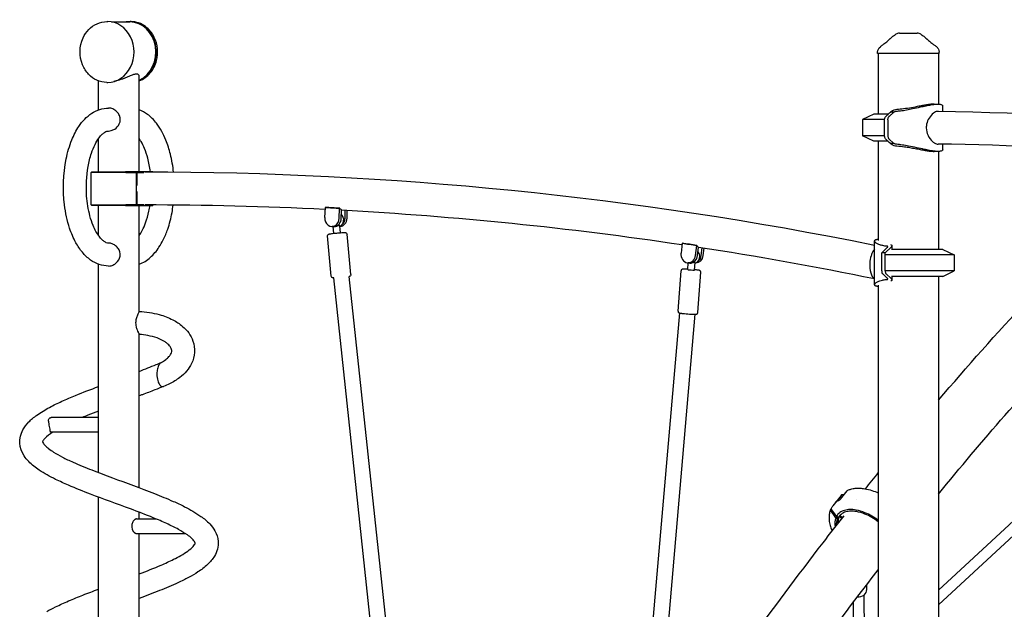
# Model space of a CAD drawing. Units: millimetres. Extents: x 183628 to 267728, y -8306 to 21394.
# Drawn here: x 246568 to 248026, y 528 to 1401 of the extents above; entities that cross this region are included whole.
import ezdxf

# ---------------------------------------------------------------- set-up
doc = ezdxf.new("R2010")
doc.units = ezdxf.units.MM
doc.header["$LTSCALE"] = 15
doc.layers.add('P001', color=131, linetype='Continuous')

msp = doc.modelspace()

# ---------------------------------------------------------------- linework, layer by layer
at = {"layer": 'P001'}
for p, q in [((246697, 1398.5), (246698.2, 1398.5)), ((246703.7, 1398.1), (246730.9, 1398.1)), ((246732.3, 1398.5), (246731.2, 1398.5)), ((247865.3, 1379.8), (247865.3, 1379.8)), ((247870.6, 1381.3), (247870.7, 1381.3)), ((247870.7, 1381.3), (247896.9, 1381.3)), ((247896.9, 1381.3), (247896.9, 1381.3)), ((247902.3, 1379.8), (247902.3, 1379.8)), ((247838.3, 1351.3), (247838.3, 1353.3)), ((247929.3, 1351.3), (247838.3, 1351.3)), ((247839.3, 1351.3), (247839.3, 1261.3)), ((247928.3, 1351.3), (247928.3, 1276.3)), ((247929.3, 1351.3), (247929.3, 1353.3)), ((246744.9, 1176.3), (246744.9, 1317.5)), ((246684.4, 1267.8), (246684.4, 1310.8)), ((246697, 1308.5), (246698.2, 1308.5)), ((247934.6, 1265.6), (247934.6, 1273.7)), ((247832.8, 1261.3), (247815.8, 1253.4)), ((247853.9, 1261.3), (247832.8, 1261.3)), ((247862.3, 1264.5), (247857.3, 1264.5)), ((247927.8, 1265.7), (247927.8, 1265.7)), ((247815.8, 1253.4), (247815.8, 1229.3)), ((247848.6, 1253.4), (247815.8, 1253.4)), ((246684.4, 1176.3), (246684.4, 1225.2)), ((247832.8, 1221.3), (247815.8, 1229.3)), ((247848.6, 1229.3), (247815.8, 1229.3)), ((247862.2, 1218.2), (247855, 1225)), ((247853.9, 1221.3), (247832.8, 1221.3)), ((247839.3, 1221.3), (247839.3, 1074.4)), ((247862.3, 1218.1), (247857.3, 1218.1)), ((247858.9, 1221.3), (247858.9, 1221.3)), ((247927.7, 1217.1), (247927.7, 1217.1)), ((247934.6, 1208.9), (247934.6, 1217)), ((247928.3, 1206.3), (247928.3, 1061.3)), ((246674.7, 1176.3), (246673.7, 1175.3)), ((246673.7, 1127.3), (246673.7, 1175.3)), ((246724.9, 1175.3), (246673.7, 1175.3)), ((246674.7, 1176.3), (246724.6, 1176.3)), ((246736.6, 1176.3), (246724.6, 1176.3)), ((246724.9, 1175.3), (246736.1, 1175.3)), ((246736.1, 1175.3), (246740.3, 1175.3)), ((246740.8, 1176.3), (246736.6, 1176.3)), ((246740.3, 1175.3), (246740.8, 1176.3)), ((246740.3, 1175.3), (246740.3, 1127.3)), ((246741.6, 1175.3), (246740.3, 1175.3)), ((246764.8, 1176.3), (246740.8, 1176.3)), ((246740.8, 1176.3), (246741.6, 1175.3)), ((246741.6, 1175.3), (246751.7, 1175.3)), ((246741.6, 1155.7), (246741.6, 1175.3)), ((246765.4, 1175.6), (246764.8, 1176.3)), ((246741.6, 1127.3), (246741.6, 1147)), ((246674.7, 1126.3), (246673.7, 1127.3)), ((246673.7, 1127.3), (246724.9, 1127.3)), ((246724.6, 1126.3), (246674.7, 1126.3)), ((246684.4, 1081.9), (246684.4, 1126.3)), ((246724.6, 1126.3), (246736.6, 1126.3)), ((246736.1, 1127.3), (246724.9, 1127.3)), ((246740.3, 1127.3), (246736.1, 1127.3)), ((246736.6, 1126.3), (246740.8, 1126.3)), ((246740.8, 1126.3), (246740.3, 1127.3)), ((246740.3, 1127.3), (246741.6, 1127.3)), ((246741.6, 1127.3), (246740.8, 1126.3)), ((246740.8, 1126.3), (246764.8, 1126.3)), ((246751.7, 1127.3), (246741.6, 1127.3)), ((246744.9, 969.3), (246744.9, 1126.3)), ((246764.8, 1126.3), (246765.4, 1127)), ((247020, 1123.3), (247019.4, 1108.3)), ((247020.2, 1123.3), (247020, 1123.3)), ((247041.1, 1107.2), (247041.6, 1122.2)), ((247041.8, 1122.2), (247041.6, 1122.2)), ((247044.1, 1107.2), (247044.5, 1119.8)), ((247049.6, 1107.2), (247050, 1118.8)), ((247052.6, 1107.2), (247053, 1118.6)), ((247033.3, 1095.3), (247030.3, 1095.3)), ((247033, 1085), (247032.1, 1094.9)), ((247033.8, 1094.8), (247033.5, 1094.8)), ((247043, 1085.9), (247042, 1096.3)), ((247029.1, 1021.4), (247023.6, 1081.1)), ((247058.3, 1024.1), (247052.9, 1083.7)), ((247548.8, 1070.4), (247547.1, 1055.5)), ((247548.9, 1070.4), (247548.8, 1070.4)), ((247568.6, 1052.3), (247570.3, 1067.1)), ((247570.3, 1067.1), (247570.3, 1067.1)), ((247571.6, 1052.3), (247573, 1064.7)), ((247833.8, 1008.9), (247833.8, 1073.7)), ((247844.3, 1056.3), (247853, 1064.4)), ((247858.1, 1064.5), (247849.3, 1056.3)), ((247859.6, 1061.3), (247859.6, 1066.8)), ((247577.1, 1052.3), (247578.3, 1063.4)), ((247580.1, 1052.3), (247581.3, 1062.9)), ((247844.3, 1029.5), (247844.3, 1056.3)), ((247849.3, 1056.3), (247844.3, 1056.3)), ((247849.3, 1029.5), (247849.3, 1056.3)), ((247951.8, 1053.4), (247850.6, 1053.4)), ((247934.8, 1061.3), (247859, 1061.3)), ((247934.8, 1061.3), (247951.8, 1053.4)), ((247951.8, 1053.4), (247951.8, 1029.3)), ((246684.4, 730.8), (246684.4, 1039.3)), ((247557.1, 1031.4), (247557.8, 1041.4)), ((247560.8, 1041.4), (247557.8, 1041.4)), ((247561.1, 1040.9), (247560.8, 1040.9)), ((247567.1, 1030.6), (247567.9, 1041.6)), ((247569.3, 1041.4), (247569, 1041.4)), ((247236.4, -670.6), (247055.8, 1021.3)), ((247542.7, 969.8), (247547.2, 1029.6)), ((247572, 967.6), (247576.5, 1027.4)), ((247853, 1018.2), (247845.8, 1025)), ((247951.8, 1029.3), (247850.6, 1029.3)), ((247850.8, 1025), (247858.1, 1018.1)), ((247934.8, 1021.3), (247859, 1021.3)), ((247859.6, 1015.9), (247859.6, 1021.3)), ((247928.3, 1021.3), (247928.3, -523.7)), ((247934.8, 1021.3), (247951.8, 1029.3)), ((247213.6, -673), (247032.9, 1019.3)), ((247839.3, 1008.3), (247839.3, -538.7)), ((247544.9, 967.1), (247403.5, -669.6)), ((247567.8, 965.2), (247426.4, -671.6)), ((246744.9, 708.4), (246744.9, 935.3)), ((246684.4, 812.2), (246614.3, 812.2)), ((246684.4, 790.5), (246614.1, 790.5)), ((247783.3, 691.5), (247793.2, 704)), ((246684.4, 430.8), (246684.4, 694.5)), ((247784.3, 697.1), (247772.1, 681.7)), ((247787.5, 698.3), (247788.4, 698)), ((247807.2, 690.4), (247807.2, 690.4)), ((248079.4, 696.4), (247928.3, 556.7)), ((248091.1, 685.4), (247928.3, 534.9)), ((246744.9, 662.2), (246744.9, 672)), ((247768.8, 676.4), (247769.5, 677.3)), ((247776.6, 663.8), (247768.9, 674.5)), ((247770.1, 675.6), (247777.2, 665.8)), ((247772.1, 681.6), (247772.1, 681.6)), ((246740.9, 662.2), (246769.7, 662.2)), ((247778.7, 662.4), (247776.6, 663.8)), ((247779.5, 664.1), (247777.2, 665.8)), ((247779.9, 664), (247778.7, 662.4)), ((247780.2, 664.2), (247782.2, 666.7)), ((247780.8, 665.1), (247780.8, 665.1)), ((247785.4, 662.8), (247781.3, 665.6)), ((247782.8, 666.7), (247786.6, 664.4)), ((246740.9, 640.5), (246813.3, 640.5)), ((246744.9, 408.4), (246744.9, 640.5)), ((247822.2, 557.9), (247822.1, 564.8)), ((247819.6, 439.5), (247818.4, 549.8)), ((247803.6, 440), (247802.5, 539.1))]:
    msp.add_line(p, q, dxfattribs=at)
for points in [[(246697, 1308.5, -0.205977), (246669.9, 1320.5, -0.094239), (246660.9, 1334.6, -0.206059), (246661.7, 1374.4, -0.182766), (246682.4, 1395.4, -0.105237), (246697, 1398.5)], [(246744.9, 1310.8, 0.129265), (246761.2, 1322.5, 0.1132), (246770.6, 1341.1, 0.17522), (246767.2, 1375.2, 0.119501), (246754.3, 1391.1, 0.161745), (246732.3, 1398.5)], [(247842.3, 1361.4, 0.002063), (247846.1, 1364.3, 0.006158), (247851.7, 1368.7, 0.006695), (247854.2, 1370.8, 0.011498), (247856.4, 1372.8)], [(247856.1, 1372.4, -0.018374), (247860, 1375.9, -0.023607), (247864.1, 1379, -0.007842), (247865.3, 1379.8)], [(247902.3, 1379.8, -0.025506), (247906.5, 1376.8, -0.022358), (247910.9, 1372.9, -0.002393), (247911.4, 1372.4)], [(247911.2, 1372.8, 0.009853), (247912.6, 1371.5, 0.008618), (247915, 1369.4, 0.006966), (247919.5, 1365.8, 0.002685), (247923.3, 1362.9, 0.001046), (247925.3, 1361.4)], [(247838.3, 1353.3), (247838.3, 1353.3, -0.235309), (247842.3, 1361.3)], [(247842.3, 1361.3, 0.008626), (247842.3, 1361.3, 0.01967), (247842.3, 1361.3, 0.023035), (247842.3, 1361.3, 0.028669), (247842.3, 1361.3, 0.004919), (247842.3, 1361.3)], [(247925.3, 1361.3, -0.120739), (247928.3, 1357.6, -0.108262), (247929.3, 1353.3)], [(247925.3, 1361.3, 0.02756), (247925.3, 1361.3, 0.023284), (247925.3, 1361.3, 0.018656), (247925.3, 1361.3, 0.009037), (247925.3, 1361.3, 0.009257), (247925.3, 1361.3)], [(247838.3, 1353.3), (247838.3, 1353.3, 0.001252), (247838.3, 1353.3)], [(247929.3, 1353.3), (247929.3, 1353.3, 0.000447), (247929.3, 1353.3)], [(246744.9, 1317.5, 0.109608), (246744.6, 1318.9, 0.178092), (246743.1, 1320.4, 0.061536), (246742.1, 1320.7, 0.047926), (246740.9, 1320.8, 0.036002), (246739.5, 1320.7, 0.025704), (246738, 1320.4, 0.018618), (246736.2, 1320, 0.012156), (246734.3, 1319.3, 0.009069), (246731.5, 1318.2, 0.003722), (246727, 1316.3, -0.005306), (246722.4, 1314.4, -0.010665), (246717.5, 1312.6, -0.030902), (246708.7, 1310.1, -0.007984), (246707, 1309.7)], [(246699.5, 1036.5, -0.157472), (246672.8, 1045.5, -0.064447), (246660.8, 1056.9, -0.048085), (246651.1, 1071.2, -0.045599), (246641.8, 1092.6, -0.049534), (246634.2, 1127.1, -0.080814), (246636.7, 1195.2, -0.046047), (246645.1, 1223.4, -0.05043), (246655.6, 1243.4, -0.100862), (246674.5, 1262.7, -0.145983), (246699.5, 1270.5)], [(246699.5, 1236.5, 0.06647), (246703.3, 1237.1, 0.077834), (246708.5, 1239.4, 0.1356), (246715.3, 1246.9, 0.223708), (246715.6, 1259.3, 0.093877), (246711.8, 1264.9, 0.095931), (246705.6, 1269.2, 0.101866), (246699.5, 1270.5)], [(247866.1, 1265.9, 0.01164), (247871.9, 1266.5, 0.013087), (247881, 1267.8, 0.008019), (247890.1, 1269.6, 0.002885), (247901.8, 1272.1, -0.003853), (247909.9, 1273.9, -0.009136), (247917.3, 1275.3, -0.010628), (247921.7, 1275.9, -0.015441), (247925.5, 1276.3, -0.038391), (247930.1, 1276.2, -0.031617), (247931.8, 1276, -0.047808), (247933.1, 1275.5, -0.076194), (247934, 1275, -0.11695), (247934.5, 1274.3, -0.088021), (247934.6, 1273.7)], [(247922.2, 1276.3, 0.018709), (247919, 1276.2, 0.012507), (247915.2, 1275.8, 0.005688), (247912.4, 1275.4, 0.007259), (247906.2, 1274.4, 0.002658), (247899.4, 1273.1, -0.004079), (247888.4, 1271, -0.01196), (247876.8, 1269.2, -0.018046), (247866.6, 1268.3)], [(247922.2, 1276.3, -0.000956), (247925, 1276.3, -0.002137), (247927.3, 1276.3, -0.000952), (247928.1, 1276.3)], [(246795.7, 1175.5, 0.035078), (246791, 1202.2, 0.035592), (246784.3, 1223.1, 0.069048), (246770.3, 1248, 0.070207), (246757, 1261.2, 0.067601), (246744.9, 1267.8)], [(247857.3, 1218.1, -0.031358), (247850, 1225, -0.121167), (247848.9, 1227.1, -0.036445), (247848.6, 1228.3, -0.021858), (247848.5, 1229.6, -0.009381), (247848.5, 1231.1, 0.004256), (247848.5, 1234.6, -0.002078), (247848.5, 1246, -0.001911), (247848.5, 1253, -0.019944), (247848.6, 1254.2, -0.071386), (247849, 1256.1, -0.108015), (247850.3, 1258, -0.011633), (247851.2, 1258.8, 0.012639), (247852.8, 1260.3, -0.00755), (247854.5, 1261.9, -0.002743), (247857.3, 1264.5)], [(247853.5, 1253.2, -0.018251), (247853.6, 1254.2, -0.048844), (247853.9, 1255.7, -0.129523), (247855.2, 1258, -0.015233), (247855.6, 1258.3, 0.018892), (247857.3, 1259.8, -0.01059), (247858.4, 1260.9, 0.007669), (247860, 1262.4, -0.003965), (247860.8, 1263.1, -0.005453), (247861.8, 1264.1, 0.00913), (247862.2, 1264.4)], [(247857.6, 1264.8, -0.000787), (247857.4, 1264.6, -0.00135), (247857.3, 1264.5)], [(247866.6, 1268.3, 0.040405), (247862.5, 1267.4, 0.028602), (247860.4, 1266.6, 0.025397), (247859.2, 1265.9, 0.031102), (247858.1, 1265.2, 0.023946), (247857.6, 1264.8)], [(247862.2, 1264.4), (247862.2, 1264.4, -0.009445), (247862.3, 1264.5)], [(247862.3, 1264.5, -0.040855), (247862.9, 1264.9, -0.026606), (247863.4, 1265.2, -0.030208), (247864.3, 1265.5, -0.044334), (247865.8, 1265.8, -0.009085), (247866.1, 1265.9)], [(247927.8, 1265.7, 0.056986), (247926.2, 1265.5, 0.051803), (247924.2, 1264.8, 0.056976), (247920.9, 1262.8, 0.171219), (247910.8, 1246.8, 0.053984), (247910.3, 1241.4)], [(247927.8, 1265.7), (247927.8, 1265.7, -0.105075), (249510.4, 910.7)], [(247853.5, 1253.2, 0.006082), (247853.5, 1251.8, -0.002702), (247853.5, 1247.2, -0.001139), (247853.5, 1240.4, 0.002676), (247853.5, 1234.7, -0.004227), (247853.5, 1230.6, 0.010357), (247853.5, 1229.3, 0.042162), (247853.8, 1227.5, 0.096551), (247854.5, 1225.6, 0.033102), (247855, 1225)], [(247910.3, 1241.4, 0.113344), (247913, 1229.9, 0.098038), (247919.7, 1220.9, 0.050156), (247923, 1218.5, 0.052256), (247925.4, 1217.4, 0.062009), (247927.4, 1217.1, 0.011754), (247927.7, 1217.1)], [(246699.5, 1070.5, -0.100636), (246696, 1071.2, -0.04073), (246693.8, 1072.4, -0.054877), (246689.8, 1075.5, -0.042914), (246685.4, 1080.6, -0.035621), (246680.8, 1087.7, -0.028936), (246676.6, 1096.5, -0.031843), (246671.9, 1110.8, -0.046822), (246667, 1140.1, -0.062048), (246669.2, 1184.2, -0.035992), (246674.1, 1203.7, -0.034977), (246679.4, 1216.6, -0.044081), (246685.4, 1226.5, -0.042113), (246689.8, 1231.6, -0.050474), (246693.8, 1234.7, -0.061322), (246697, 1236.2, -0.074337), (246699.5, 1236.5)], [(246761.3, 1176.3, 0.033159), (246757.4, 1196.4, 0.031722), (246752.7, 1210.6, 0.034794), (246747.6, 1221, 0.019576), (246744.9, 1225.2)], [(247857.3, 1218.1, -0.001349), (247857.4, 1218.1, -0.00079), (247857.6, 1217.9)], [(247857.6, 1217.9, 0.02555), (247858.1, 1217.4, 0.032013), (247859.2, 1216.7, 0.025883), (247860.5, 1216.1, 0.029027), (247862.5, 1215.3, 0.040674), (247866.6, 1214.4)], [(247862.3, 1218.1, -0.009249), (247862.2, 1218.2, -0.015347), (247862.2, 1218.2, -0.033063), (247862.2, 1218.2, -0.005593), (247862.2, 1218.2)], [(247866.1, 1216.8, -0.072219), (247863.7, 1217.4, -0.029859), (247863, 1217.7, -0.045057), (247862.3, 1218.1)], [(247934.6, 1208.9, -0.175544), (247934.2, 1207.9, -0.066252), (247933.7, 1207.5, -0.048847), (247933.1, 1207.1, -0.051974), (247931.8, 1206.7, -0.033718), (247930.1, 1206.4, -0.028705), (247927.2, 1206.3, -0.018907), (247923.7, 1206.5, -0.013045), (247919.6, 1207, -0.008693), (247915, 1207.8, -0.008021), (247907.4, 1209.3, -0.001331), (247896.1, 1211.8, 0.007097), (247884.1, 1214.3, 0.010872), (247874.9, 1215.8, 0.015474), (247866.1, 1216.8)], [(247866.6, 1214.4, -0.020275), (247878.2, 1213.3, -0.008453), (247886.2, 1212, -0.004486), (247894, 1210.6, -0.000385), (247901.5, 1209.2, 0.004514), (247908.5, 1207.9, 0.009702), (247914.7, 1206.9, 0.012026), (247918.8, 1206.5, 0.016945), (247922.2, 1206.3)], [(248250.3, 1200.1), (248250.3, 1200.1, 0.021347), (247927.7, 1217.1)], [(247928.1, 1206.3, -0.002704), (247925.8, 1206.3, -0.00143), (247923.6, 1206.3, -0.000466), (247922.2, 1206.3)], [(247833.8, 1067.1), (247833.8, 1067.1, 0.049908), (246753.3, 1175.6)], [(246744.9, 1039.3, 0.092301), (246761.2, 1049.3, 0.065733), (246774.1, 1064.4, 0.031784), (246780.5, 1075.5, 0.032272), (246787, 1091.2, 0.037339), (246793.4, 1115.7, 0.014445), (246795.1, 1126.9)], [(246744.9, 1081.9, 0.032139), (246749.2, 1089.1, 0.034165), (246754.3, 1100.7, 0.034048), (246759.1, 1117.8, 0.014034), (246760.7, 1126.3)], [(247019.9, 1120.4), (247019.9, 1120.4, 0.012394), (246753.3, 1127)], [(247020.2, 1123.3), (247020.2, 1123.3, -0.001007), (247041.8, 1122.2)], [(247041.8, 1122.2, 0.044032), (247043.2, 1120.8, 0.046369), (247044.5, 1119.8)], [(247548.5, 1067.9), (247548.5, 1067.9, 0.023462), (247044.5, 1119.1)], [(247041.3, 1096.7, 0.03895), (247040.9, 1096.7, 0.015408), (247040.7, 1096.6, 0.014972), (247040.3, 1096.5, 0.010524), (247039.8, 1096.4, 0.005629), (247039.4, 1096.2, 0.0022), (247038.4, 1095.9, -0.006695), (247037.3, 1095.5, -0.009762), (247036.5, 1095.2, -0.024664), (247035.2, 1094.9, -0.020235), (247034.5, 1094.8, -0.023155), (247033.8, 1094.8)], [(247042, 1096.3, 0.199207), (247041.9, 1096.5, 0.057952), (247041.8, 1096.6, 0.046501), (247041.7, 1096.6, 0.040824), (247041.5, 1096.7, 0.036493), (247041.3, 1096.7)], [(247023.6, 1081.1, -0.305085), (247025, 1083.6, -0.03716), (247025.5, 1083.8, -0.019435), (247026, 1083.9, -0.020236), (247027.1, 1084.2, -0.008301), (247028.5, 1084.4, -0.007345), (247031.2, 1084.8, -0.006045), (247035.6, 1085.3, -0.007778), (247042.7, 1085.9, -0.007472), (247046.7, 1086.1, -0.009725), (247049, 1086.2, -0.024358), (247050.3, 1086.1, -0.084516), (247051.5, 1085.8, -0.262982), (247052.9, 1083.7)], [(246699.5, 1036.5, 0.06665), (246703.3, 1037.1, 0.07917), (246708.5, 1039.4, 0.153418), (246715.8, 1048.2, 0.22369), (246715.1, 1060.5, 0.08739), (246711.2, 1065.5, 0.094821), (246704.8, 1069.5, 0.089315), (246699.5, 1070.5)], [(247548.9, 1070.4), (247548.9, 1070.4, -0.001), (247570.3, 1067.1)], [(247570.3, 1067.1, 0.045889), (247571.6, 1065.7, 0.050859), (247572.9, 1064.7, 0.003851), (247573, 1064.7)], [(247852.2, 1065.9, -0.028413), (247846, 1066.8, -0.029608), (247841.5, 1068, -0.024851), (247838.9, 1069, -0.030143), (247836.9, 1070.1, -0.03912), (247835.3, 1071.2, -0.045249), (247834.5, 1072.1, -0.046902), (247834.1, 1072.7, -0.042507), (247833.9, 1073.1, -0.29847), (247834.3, 1074.9, -0.056913), (247834.7, 1075.2, -0.033632), (247835.2, 1075.5, -0.039306), (247836.1, 1075.8, -0.028981), (247837.1, 1076.1, -0.021169), (247838.4, 1076.2, -0.011042), (247839.3, 1076.3)], [(247853.1, 1064.5, 0.037086), (247853.2, 1064.7, 0.035682), (247853.3, 1064.9, 0.037724), (247853.4, 1065, 0.058295), (247853.4, 1065.1, 0.193295), (247853.3, 1065.5, 0.057468), (247853.2, 1065.6, 0.044364), (247853, 1065.6, 0.03532), (247852.9, 1065.7, 0.029237), (247852.7, 1065.8, 0.022489), (247852.4, 1065.8, 0.014751), (247852.2, 1065.9)], [(247857.7, 1068.3, -0.029066), (247858.2, 1068.1, -0.029974), (247858.7, 1067.9, -0.038286), (247859, 1067.7, -0.050622), (247859.2, 1067.5, -0.088891), (247859.5, 1067.2, -0.108175), (247859.5, 1066.7, -0.059205), (247859.5, 1066.4, -0.038694), (247859.4, 1066.1, -0.036993), (247859.2, 1065.8, -0.037061), (247858.8, 1065.3, -0.027685), (247858.4, 1064.8)], [(247833.8, 1017.5), (247833.8, 1017.5, 0.01217), (247572.9, 1064.2)], [(247833.8, 1061.8, 0.035267), (247832.1, 1059.5, 0.034015), (247830.3, 1056.2, 0.033038), (247828.6, 1051.6, 0.056199), (247826.6, 1041.3)], [(247567.2, 1041.8, 0.018763), (247567, 1041.8, 0.01278), (247566.7, 1041.8, 0.013205), (247566.3, 1041.7, 0.008323), (247565.8, 1041.6, 0.002168), (247564.6, 1041.4, -0.011408), (247563.3, 1041.1, -0.013276), (247562.4, 1041, -0.028427), (247561.1, 1040.9)], [(247567.9, 1041.6, 0.195183), (247567.9, 1041.7, 0.064642), (247567.8, 1041.7, 0.048068), (247567.7, 1041.8, 0.035838), (247567.7, 1041.8, 0.034255), (247567.5, 1041.8, 0.026008), (247567.4, 1041.8, 0.014497), (247567.3, 1041.8, 0.004542), (247567.2, 1041.8)], [(247033, 1019, -0.006114), (247032.4, 1019, -0.02036), (247031.6, 1019, -0.032498), (247031.1, 1019.1, -0.016241), (247030.9, 1019.2, -0.021077), (247030.7, 1019.3, -0.071544), (247030.1, 1019.6, -0.210099), (247029.1, 1021.4)], [(247058.3, 1024.1, -0.228698), (247057.6, 1022, -0.074209), (247056.9, 1021.5, -0.034478), (247056.5, 1021.3, -0.022244), (247056, 1021.2, -0.002743), (247055.9, 1021.2)], [(247557.1, 1031.8, 0.005638), (247553.5, 1032, 0.010095), (247550.8, 1032.1, 0.010873), (247550.3, 1032, 0.025862), (247549.4, 1032, 0.025267), (247549.2, 1031.9, 0.073145), (247548.4, 1031.6, 0.237032), (247547.2, 1029.6)], [(247576.5, 1027.4, 0.309145), (247575.1, 1029.9, 0.023652), (247574.8, 1030, 0.031186), (247574.3, 1030.2, 0.010622), (247573.8, 1030.3, 0.00956), (247572.9, 1030.4, 0.004935), (247571.9, 1030.6, 0.005209), (247570.1, 1030.8, 0.004816), (247567.1, 1031.1)], [(247839.3, 1006.4, -0.024069), (247837.5, 1006.5, -0.024725), (247836.4, 1006.7, -0.033595), (247835.5, 1007, -0.046342), (247834.7, 1007.4, -0.142628), (247833.9, 1008.3, -0.168822), (247833.8, 1009.3, -0.047156), (247834, 1009.7, -0.055346), (247834.3, 1010.4, -0.040026), (247834.9, 1011, -0.030451), (247835.6, 1011.7, -0.030841), (247836.9, 1012.5, -0.03099), (247838.9, 1013.6, -0.02544), (247841.5, 1014.7, -0.025873), (247845.3, 1015.7, -0.02577), (247850.6, 1016.6, -0.006666), (247852.2, 1016.8)], [(247852.2, 1016.8, 0.02228), (247852.5, 1016.8, 0.024655), (247852.8, 1016.9, 0.037997), (247853, 1017, 0.039302), (247853.1, 1017.1, 0.050317), (247853.2, 1017.2, 0.117935), (247853.4, 1017.4, 0.09467), (247853.4, 1017.5, 0.059293), (247853.4, 1017.7, 0.046409), (247853.3, 1017.8, 0.039982), (247853.2, 1018, 0.026333), (247853.1, 1018.1)], [(247858.4, 1017.9, -0.035803), (247859, 1017.2, -0.033903), (247859.3, 1016.8, -0.038238), (247859.4, 1016.5, -0.051823), (247859.5, 1016.1, -0.088854), (247859.5, 1015.7, -0.1214), (247859.3, 1015.2, -0.057342), (247859.1, 1015, -0.035591), (247858.9, 1014.9, -0.035482), (247858.5, 1014.7, -0.028125), (247858.1, 1014.5, -0.019451), (247857.7, 1014.4)], [(247928.3, 837.8), (247928.3, 837.8, -0.010938), (248059.5, 985.2)], [(246744.9, 969.3, 0.015122), (246742.7, 965.1, 0.036945), (246740.7, 960, 0.055958), (246739.6, 954.2, 0.076586), (246740.2, 946.8, 0.036775), (246741.7, 942.2, 0.020481), (246743.3, 938.5)], [(246744.9, 969.3, -0.055377), (246774.5, 964.7, -0.05214), (246794.7, 956.9, -0.056986), (246809, 947.3, -0.132659), (246824.4, 925.6, -0.204102), (246822.3, 892.4, -0.064575), (246815, 881.2, -0.052671), (246804.8, 871.5, -0.050442), (246789.6, 862.2, -0.022114), (246781, 858.4)], [(247542.7, 969.8, 0.322746), (247544.3, 967.3, 0.043855), (247544.9, 967.1, 0.014563), (247545.7, 966.9, 0.010126), (247546.9, 966.7, 0.005291), (247548.4, 966.5, 0.006233), (247552.4, 966.1, 0.008672), (247561.8, 965.4, 0.0081), (247566.7, 965.2, 0.009177), (247568.6, 965.2, 0.040351), (247569.9, 965.3, 0.338298), (247572, 967.6)], [(246743.3, 938.5, 0.00267), (246743.6, 937.9, 0.001554), (246744.5, 936.2, -0.004107), (246744.7, 935.7, -0.008357), (246744.8, 935.5, -0.017187), (246744.9, 935.3, -0.031867), (246744.9, 935.3, -0.026016), (246744.9, 935.3)], [(246777.4, 893.8, 0.037776), (246784, 898.1, 0.047183), (246788.8, 902.5, 0.044718), (246791.2, 905.7, 0.051571), (246792.5, 908.3, 0.191104), (246792.3, 914.7, 0.044183), (246791.3, 916.6, 0.036024), (246789.7, 918.7, 0.032568), (246787.4, 921, 0.037289), (246783.2, 924.2, 0.024472), (246779.2, 926.6, 0.035138), (246771.2, 930.1, 0.040769), (246757.8, 933.7, 0.031232), (246744.9, 935.3)], [(247928.3, 698.8), (247928.3, 698.8, -0.016594), (248128.9, 928.9)], [(246744.9, 880.7, 0.003059), (246757.6, 885.7, 0.004255), (246769.8, 890.6, 0.003713), (246777.6, 893.9)], [(246777.4, 893.8, 0.062012), (246776.1, 892.8, 0.047407), (246774.9, 891.5, 0.045171), (246773.6, 889.3, 0.039678), (246772.4, 886.1, 0.054271), (246771.1, 879.1, 0.066276), (246771.7, 869.1, 0.038925), (246772.8, 865, 0.045043), (246774.2, 862, 0.051286), (246775.6, 860.1, 0.012095), (246775.9, 859.8)], [(246744.9, 580.7, 0.010306), (246777.3, 593.8, 0.013814), (246795.8, 602.4, 0.038687), (246816.9, 614.7, 0.050739), (246824.9, 621.6, 0.040836), (246826.8, 624.2, 0.126043), (246827.8, 626.5, 0.082206), (246826.6, 628.8, 0.051865), (246822.9, 633.1, 0.038065), (246816.1, 638.5, 0.029097), (246802.9, 646.7, 0.017147), (246785.7, 655.2, 0.010414), (246765.6, 663.9, 0.008149), (246731.8, 677, -0.003641), (246672.9, 698.8, -0.00981), (246640.2, 712, -0.012511), (246620.9, 720.8, -0.032828), (246596.7, 734.5, -0.050277), (246581.3, 747, -0.047953), (246574.4, 755.6, -0.288087), (246572.5, 794, -0.06965), (246581.2, 805.7, -0.043947), (246593.2, 815.8, -0.033076), (246612.1, 827.4, -0.015676), (246630.2, 836.3, -0.009953), (246650.6, 845.1, -0.009106), (246684.4, 858.2)], [(246781, 858.4, -0.004338), (246767.9, 853.1, -0.003724), (246749.6, 846.1, -0.000692), (246744.9, 844.4)], [(246775.9, 859.8, 0.066037), (246777.3, 858.7, 0.088374), (246778.8, 858.2, 0.126093), (246780.8, 858.4, 0.009147), (246781, 858.4)], [(246684.4, 821.9, 0.003935), (246668.9, 815.8, 0.003168), (246660, 812.2)], [(246614.1, 790.5, -0.231896), (246613.7, 790.7, -0.067041), (246613.5, 790.9, -0.037187), (246613.4, 791.3, -0.019835), (246613.3, 791.7, -0.014757), (246613.1, 792.8, -0.000157), (246612.8, 795.1, 0.009781), (246612.1, 799, 0.001346), (246611.3, 803.3, -0.010685), (246610.8, 805.8, -0.01492), (246610.7, 807.1, -0.024722), (246610.6, 808.4, -0.06187), (246610.8, 809.8, -0.256623), (246612.7, 811.9, -0.073406), (246613.9, 812.2, -0.008936), (246614.1, 812.2)], [(246614.1, 812.2), (246614.1, 812.2, -0.009383), (246614.3, 812.2)], [(246616.4, 790.5, 0.062146), (246604.7, 781, 0.036984), (246602.9, 778.8, 0.098219), (246601.8, 776.3, 0.116675), (246602.3, 775.1, 0.065649), (246605.5, 770.9, 0.039484), (246610.6, 766.3, 0.024502), (246618.1, 761.2, 0.021571), (246631, 753.8, 0.013893), (246646.8, 746.2, 0.012278), (246674.5, 734.7, 0.005391), (246705.1, 723.1, -0.006005), (246767.3, 699.8, -0.01065), (246795.3, 688.2, -0.012247), (246812, 680.3, -0.038222), (246836.1, 666, -0.047776), (246849.2, 654.8, -0.062571), (246856.9, 644.4, -0.105071), (246861.7, 629, -0.155758), (246856.3, 607.1, -0.072115), (246845.9, 594.6, -0.043761), (246831.8, 583.7, -0.021212), (246818, 575.6, -0.01446), (246802.2, 567.7, -0.013627), (246775, 556, -0.006759), (246744.9, 544.4)], [(247820.2, 706.8), (247820.2, 706.8, -0.001343), (247839.3, 730.5)], [(247793.2, 704, -0.102599), (247793.9, 704.6, -0.003097), (247794, 704.6)], [(247794.1, 704.7, -0.038419), (247798.7, 706.3, -0.041644), (247805, 707.5, -0.036318), (247811.9, 707.7, -0.030717), (247819.2, 706.9, -0.037148), (247829.9, 704.3, -0.0279), (247839.3, 700.7)], [(247775.6, 686.1, 0.004603), (247775.7, 686.2, 0.003066), (247775.7, 686.2, 0.00218), (247775.7, 686.2, 0.001585), (247775.7, 686.2)], [(247775.7, 686.2, -0.094901), (247780.6, 689.9, -0.027627), (247782.1, 690.6)], [(247775.7, 686.2), (247775.7, 686.2, -0.001356), (247775.7, 686.2)], [(247782.1, 690.6, 0.018283), (247782.1, 690.6, 0.018116), (247782.2, 690.6, 0.014465), (247782.3, 690.7, 0.025318), (247782.6, 690.9, 0.039841), (247783.2, 691.4, 0.009713), (247783.3, 691.5)], [(247784.5, 697.4, -0.129993), (247785.5, 698.2, -0.099447), (247786.7, 698.4, -0.058169), (247787.5, 698.3)], [(247784.5, 697.4), (247784.5, 697.4, 0.003331), (247784.5, 697.4)], [(247768.6, 676.1, 0.059813), (247766.8, 670, 0.044866), (247766.3, 664.3, 0.038673), (247766.7, 658.2, 0.038654), (247768.5, 650.8, 0.028834), (247771, 644.3)], [(247769.8, 678.1, 0.126177), (247769.5, 677.2, 0.0971), (247769.7, 676.2, 0.060285), (247770.1, 675.6)], [(247769.8, 678.1), (247769.8, 678.1, -0.042861), (247772.1, 681.6)], [(247839.3, 660, 0.064563), (247819.5, 671.4, 0.051046), (247806.6, 675.3, 0.053077), (247796.9, 676.1, 0.061141), (247789.3, 674.9, 0.086808), (247782.4, 671.7, 0.111217), (247777.2, 665.8)], [(247839.3, 657.8, 0.068951), (247819.4, 669.4, 0.05412), (247806.8, 673, 0.052276), (247798.1, 673.6, 0.058525), (247791.4, 672.6, 0.103177), (247784.1, 668.9, 0.05351), (247781.7, 666.4)], [(246740.9, 662.2, 0.066001), (246740, 662.1, 0.052825), (246739.1, 661.7, 0.044025), (246738.2, 661.1, 0.054873), (246736.7, 659.7, 0.048472), (246735.4, 657.8, 0.302519), (246736.4, 643.3, 0.051189), (246737.9, 641.8, 0.039603), (246738.8, 641.1, 0.047643), (246739.7, 640.7, 0.082444), (246740.9, 640.5)], [(247538.7, 326.4, -0.013226), (247757.5, 626.9, -0.002049), (247788.7, 667)], [(247779.5, 664.1, 0.149565), (247779.9, 664, 0.101548), (247780.1, 664, 0.126644), (247780.2, 664.2)], [(247782.8, 666.7, 0.133361), (247782.5, 666.8, 0.103022), (247782.3, 666.8, 0.128172), (247782.2, 666.7)], [(247612.9, 277.1, -0.012064), (247811.1, 550.4, -0.001854), (247839.3, 587)], [(246607.9, 525.1, -0.0142), (246620.8, 531.9, -0.012481), (246640.2, 540.7, -0.007898), (246661.5, 549.5, -0.004324), (246684.4, 558.2)]]:
    msp.add_lwpolyline(points, format="xyb", dxfattribs=at)
for centre, start, end in [((247870.7, 1371.3), 90.0117, 122.5138), ((247896.9, 1371.3), 57.4852, 89.9883)]:
    msp.add_arc(centre, 10, start, end, dxfattribs=at)
for centre, major_axis, ratio, start_param, end_param in [((246731.2, 1353.5), (0, 45), 0.866025, 3.502181, 6.424725), ((246698.2, 1353.5), (0, -45), 0.866025, 0, 3.141593), ((246730.9, 1353.5), (0, -44.6), 0.866025, 0.371345, 3.141593), ((246761.8, -6049), (0, 7178.5), 0.866025, -0.04502, -0.041538), ((247030.3, 1107.8), (0, 12.5), 0.866025, 1.527517, 4.66911), ((247039, 1104.8), (0, -10), 0.866025, 0.368527, 2.483928), ((247033.5, 1104.8), (0, 10), 0.866025, 2.827709, 3.892913), ((247033.3, 1107.8), (0, 12.5), 0.866025, 3.141593, 4.66911), ((247041.8, 1107.8), (0, 12.5), 0.866025, 3.17506, 4.66911), ((247038.8, 1107.8), (0, 12.5), 0.866025, 3.744453, 4.66911), ((246750.3, -6048.6), (0, 7178.5), 0.866025, -0.132287, -0.128804), ((247849.6, 1064.4), (3.8, 0.89), 0.367504, -0.567618, -0.508575), ((247884.6, 951.4), (0, 124.9), 0.5, 0.432816, 0.438251), ((247557.8, 1053.9), (0, 12.5), 0.866025, 1.440251, 4.581843), ((247560.8, 1053.9), (0, 12.5), 0.866025, 3.141593, 4.581843), ((247566.3, 1050.9), (0, -10), 0.866025, 0.17624, 2.390763), ((247569.3, 1053.9), (0, 12.5), 0.866025, 3.141593, 4.581843), ((247566.3, 1053.9), (0, 12.5), 0.866025, 3.657187, 4.581843), ((247560.8, 1050.9), (0, 10), 0.866025, 2.824032, 3.805647), ((247838.8, 1041.3), (2.5, 24.3), 0.496192, 1.620886, 2.924154), ((247562.1, 1031), (-4.99, 0.38), 0.043578, 0, 3.141593), ((247846.8, 1029.5), (0, 5), 0.5, 1.570796, 2.703341), ((247851.8, 1029.5), (0, -5), 0.5, -1.570796, -0.438251), ((247849.6, 1018.2), (-3.8, 0.89), 0.367504, 3.650167, 3.709211), ((247884.6, 1131.3), (0, 124.9), 0.5, 2.703341, 2.708777), ((247837.7, 655.1), (53.4, -42), 0.570383, 3.132518, 3.141593), ((247770.4, 675.3), (1.79, -0.88), 0.815225, 2.970302, 4.136718), ((247821.4, 634.4), (-42.4, 33.4), 0.570383, 0.148346, 0.55775), ((247821.4, 634.4), (-40.5, 31.8), 0.570383, 0.149684, 0.474406), ((247823.9, 637.6), (-40.5, 31.8), 0.570383, 0.166436, 0.473696), ((247810.3, 557.7), (-11.9, -0.1), 0.912104, 1.411222, 3.141593)]:
    msp.add_ellipse(centre, major_axis=major_axis, ratio=ratio, start_param=start_param, end_param=end_param, dxfattribs=at)

doc.saveas('drawing.dxf')
